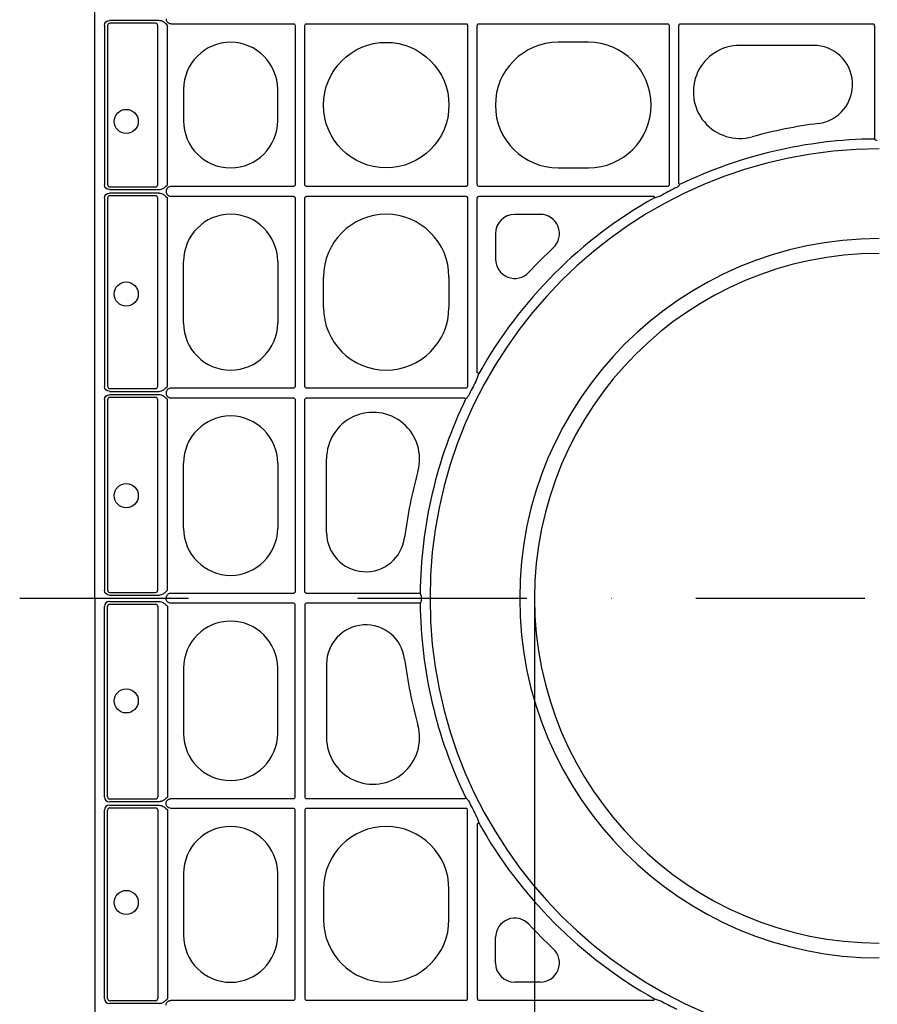
# Model space of a CAD drawing. Extents: x 1623 to 3576, y 1059 to 2252.
# Drawn here: x 2203 to 2558, y 1443 to 1851 of the extents above; entities that cross this region are included whole.
import ezdxf

# ---------------------------------------------------------------- set-up
doc = ezdxf.new("R2010")
doc.units = 0
doc.header["$LTSCALE"] = 7
doc.header["$MEASUREMENT"] = 0
doc.linetypes.add('STRICHPUNKT', pattern=[1, 0.5, -0.25, 0, -0.25])
doc.layers.get('DEFPOINTS').update_dxf_attribs({"linetype": 'CONTINUOUS'})
doc.layers.add('AM_5', color=3, linetype='CONTINUOUS', lineweight=15)
for name, color, linetype in [('DUENN-18', 94, 'CONTINUOUS'), ('MITTE', 1, 'STRICHPUNKT'), ('SICHTBAR', 7, 'CONTINUOUS')]:
    doc.layers.add(name, color=color, linetype=linetype)
doc.styles.add('BEMSTIL', font='isocp3.shx', dxfattribs={"width": 0.8})
doc.dimstyles.new('BEMASS$0', dxfattribs={"dimscale": 2, "dimtxt": 3.5, "dimasz": 3.5, "dimexe": 2, "dimexo": 0, "dimgap": 1, "dimtad": 1, "dimdec": 0, "dimtxsty": 'BEMSTIL', "dimcen": 3, "dimclrd": 3, "dimclre": 3, "dimclrt": 4, "dimadec": 0, "dimazin": 0, "dimtfac": 0.875, "dimtdec": 0, "dimtmove": 0, "dimatfit": 0, "dimfxl": 1, "dimtolj": 1, "dimlwd": 25, "dimlwe": 25, "dimarcsym": 0})

# ---------------------------------------------------------------- blocks, each defined once
blk = doc.blocks.new('*D29')
at = {"layer": 'AM_5', "color": 3, "lineweight": 25, "transparency": 16777216}
for p, q in [((2415.9, 1611.39), (2415.9, 1218.1)), ((2701.52, 1611.39), (2701.52, 1218.1)), ((2433.4, 1228.1), (2684.02, 1228.1))]:
    blk.add_line(p, q, dxfattribs=at)
at = {"layer": 'AM_5', "color": 3, "transparency": 16777216}
for points in [[(2433.4, 1231.02), (2433.4, 1225.19), (2415.9, 1228.1)], [(2684.02, 1231.02), (2684.02, 1225.19), (2701.52, 1228.1)]]:
    blk.add_solid(points, dxfattribs=at)
at = {"layer": 'DEFPOINTS', "color": 0, "transparency": 16777216}
for p in [(2415.9, 1611.39), (2701.52, 1611.39), (2701.52, 1228.1)]:
    blk.add_point(p, dxfattribs=at)
at = {"layer": 'AM_5', "color": 4, "transparency": 16777216, "insert": (2558.71, 1241.85), "char_height": 17.5, "attachment_point": 5, "style": 'BEMSTIL'}
blk.add_mtext('\\A1;%%C285', dxfattribs=at)

msp = doc.modelspace()

# ---------------------------------------------------------------- linework, layer by layer
at = {"layer": 'DUENN-18'}
for p, q in [((2237.73, 1848.68), (2237.73, 1782.63)), ((2238.95, 1848.56), (2238.95, 1782.74)), ((2260.32, 1850.68), (2239.73, 1850.68)), ((2258.79, 1849.56), (2239.95, 1849.56)), ((2259.79, 1782.74), (2259.79, 1848.56)), ((2263.77, 1782.61), (2263.77, 1848.69)), ((2265.3, 1849.38), (2315.77, 1849.38)), ((2316.71, 1848.44), (2316.71, 1782.86)), ((2320.71, 1782.86), (2320.71, 1848.44)), ((2321.65, 1849.38), (2387.24, 1849.38)), ((2388.18, 1848.44), (2388.18, 1782.86)), ((2392.18, 1782.86), (2392.18, 1848.44)), ((2393.12, 1849.38), (2470.77, 1849.38)), ((2471.71, 1848.44), (2471.71, 1782.86)), ((2475.71, 1783.34), (2475.71, 1848.44)), ((2476.65, 1849.38), (2555.77, 1849.38)), ((2556.71, 1848.44), (2556.71, 1802.31)), ((2239.73, 1780.63), (2260.32, 1780.63)), ((2260.32, 1779.21), (2239.73, 1779.21)), ((2239.95, 1781.74), (2258.79, 1781.74)), ((2258.79, 1778.09), (2239.95, 1778.09)), ((2315.77, 1781.92), (2265.3, 1781.92)), ((2387.24, 1781.92), (2321.65, 1781.92)), ((2470.77, 1781.92), (2393.12, 1781.92)), ((2237.73, 1777.21), (2237.73, 1699.1)), ((2238.95, 1777.09), (2238.95, 1699.21)), ((2259.79, 1699.21), (2259.79, 1777.09)), ((2263.77, 1699.08), (2263.77, 1777.22)), ((2265.3, 1777.91), (2315.77, 1777.91)), ((2316.71, 1776.97), (2316.71, 1699.33)), ((2320.71, 1699.33), (2320.71, 1776.97)), ((2321.65, 1777.91), (2387.24, 1777.91)), ((2388.18, 1776.97), (2388.18, 1699.33)), ((2392.18, 1704.8), (2392.18, 1776.97)), ((2393.12, 1777.91), (2465.3, 1777.91)), ((2239.73, 1697.1), (2260.32, 1697.1)), ((2239.95, 1698.21), (2258.79, 1698.21)), ((2315.77, 1698.39), (2265.3, 1698.39)), ((2387.24, 1698.39), (2321.65, 1698.39)), ((2237.73, 1693.68), (2237.73, 1614.72)), ((2238.95, 1693.56), (2238.95, 1614.83)), ((2260.32, 1695.68), (2239.73, 1695.68)), ((2258.79, 1694.56), (2239.95, 1694.56)), ((2259.79, 1614.83), (2259.79, 1693.56)), ((2263.77, 1614.7), (2263.77, 1693.69)), ((2265.3, 1694.38), (2315.77, 1694.38)), ((2316.71, 1693.44), (2316.71, 1614.33)), ((2320.71, 1614.33), (2320.71, 1693.44)), ((2321.65, 1694.38), (2386.76, 1694.38)), ((2239.73, 1612.72), (2260.32, 1612.72)), ((2239.95, 1613.83), (2258.79, 1613.83)), ((2315.77, 1613.39), (2265.08, 1613.39)), ((2367.78, 1613.39), (2321.65, 1613.39)), ((2237.73, 1529.1), (2237.73, 1608.05)), ((2238.95, 1529.21), (2238.95, 1607.94)), ((2239.73, 1610.05), (2260.32, 1610.05)), ((2239.95, 1608.94), (2258.79, 1608.94)), ((2259.79, 1607.94), (2259.79, 1529.21)), ((2263.77, 1608.07), (2263.77, 1529.08)), ((2315.77, 1609.38), (2265.08, 1609.38)), ((2316.71, 1529.33), (2316.71, 1608.44)), ((2320.71, 1608.44), (2320.71, 1529.33)), ((2367.78, 1609.38), (2321.65, 1609.38)), ((2260.32, 1527.1), (2239.73, 1527.1)), ((2239.73, 1525.68), (2260.32, 1525.68)), ((2258.79, 1528.21), (2239.95, 1528.21)), ((2265.3, 1528.39), (2315.77, 1528.39)), ((2321.65, 1528.39), (2386.76, 1528.39)), ((2237.73, 1445.57), (2237.73, 1523.68)), ((2238.95, 1445.68), (2238.95, 1523.56)), ((2239.95, 1524.56), (2258.79, 1524.56)), ((2259.79, 1523.56), (2259.79, 1445.68)), ((2263.77, 1523.69), (2263.77, 1445.55)), ((2315.77, 1524.38), (2265.3, 1524.38)), ((2316.71, 1445.8), (2316.71, 1523.44)), ((2320.71, 1523.44), (2320.71, 1445.8)), ((2387.24, 1524.38), (2321.65, 1524.38)), ((2388.18, 1445.8), (2388.18, 1523.44)), ((2392.18, 1517.98), (2392.18, 1445.8)), ((2258.79, 1444.68), (2239.95, 1444.68)), ((2265.3, 1444.86), (2315.77, 1444.86)), ((2321.65, 1444.86), (2387.24, 1444.86)), ((2393.12, 1444.86), (2465.3, 1444.86)), ((2260.32, 1443.57), (2239.73, 1443.57))]:
    msp.add_line(p, q, dxfattribs=at)
at = {"layer": 'DUENN-18', "flags": 128}
for points in [[(2556.71, 1802.31), (2556.71, 1802.22), (2556.71, 1802.12), (2556.71, 1802.03), (2556.71, 1801.93), (2556.71, 1801.85), (2556.71, 1801.76), (2556.71, 1801.68), (2556.71, 1801.61)], [(2476.02, 1782.71), (2475.99, 1782.77), (2475.95, 1782.84), (2475.92, 1782.92), (2475.88, 1783), (2475.84, 1783.08), (2475.8, 1783.17), (2475.75, 1783.25), (2475.71, 1783.34)], [(2465.3, 1777.91), (2465.35, 1777.83), (2465.4, 1777.75), (2465.44, 1777.66), (2465.49, 1777.58), (2465.53, 1777.51), (2465.57, 1777.43), (2465.61, 1777.37), (2465.64, 1777.3)], [(2392.79, 1704.45), (2392.73, 1704.49), (2392.66, 1704.53), (2392.59, 1704.57), (2392.51, 1704.61), (2392.43, 1704.66), (2392.35, 1704.7), (2392.27, 1704.75), (2392.18, 1704.8)], [(2386.76, 1694.38), (2386.84, 1694.34), (2386.93, 1694.3), (2387.01, 1694.26), (2387.1, 1694.22), (2387.18, 1694.18), (2387.25, 1694.14), (2387.32, 1694.11), (2387.39, 1694.08)], [(2368.49, 1613.38), (2368.41, 1613.38), (2368.33, 1613.38), (2368.25, 1613.39), (2368.16, 1613.39), (2368.07, 1613.39), (2367.98, 1613.39), (2367.88, 1613.39), (2367.78, 1613.39)], [(2368.49, 1609.39), (2368.41, 1609.39), (2368.33, 1609.39), (2368.25, 1609.39), (2368.16, 1609.39), (2368.07, 1609.39), (2367.98, 1609.39), (2367.88, 1609.39), (2367.78, 1609.38)], [(2386.76, 1528.39), (2386.84, 1528.43), (2386.93, 1528.47), (2387.01, 1528.52), (2387.1, 1528.55), (2387.18, 1528.59), (2387.25, 1528.63), (2387.32, 1528.66), (2387.39, 1528.69)], [(2392.79, 1518.32), (2392.73, 1518.29), (2392.66, 1518.25), (2392.59, 1518.21), (2392.51, 1518.16), (2392.43, 1518.12), (2392.35, 1518.07), (2392.27, 1518.03), (2392.18, 1517.98)], [(2465.3, 1444.86), (2465.35, 1444.94), (2465.4, 1445.03), (2465.44, 1445.11), (2465.49, 1445.19), (2465.53, 1445.27), (2465.57, 1445.34), (2465.61, 1445.41), (2465.64, 1445.47)]]:
    msp.add_lwpolyline(points, dxfattribs=at)
at = {"layer": 'DUENN-18'}
for centre, radius, start, end in [((2239.95, 1848.56), 1, 90.0125, 179.9944), ((2258.79, 1848.56), 0.999, 359.9436, 89.8409), ((2558.71, 1611.39), 190.23, 90.6011, 115.7653), ((2239.95, 1782.74), 1, 180.0056, 269.9875), ((2258.79, 1782.74), 0.999, 270.16, 0.0556), ((2239.95, 1777.09), 1, 90.013, 179.9939), ((2258.79, 1777.09), 0.999, 359.9448, 89.8396), ((2558.71, 1611.39), 189.73, 116.2493, 118.2459), ((2558.71, 1611.39), 190.23, 119.2891, 150.7109), ((2558.71, 1611.39), 148.97, 90, 180), ((2558.71, 1611.39), 189.73, 151.7541, 153.7507), ((2239.95, 1699.21), 1, 180.0059, 269.9873), ((2258.79, 1699.21), 0.999, 270.1597, 0.0558), ((2239.95, 1693.56), 1, 90.0127, 179.9945), ((2258.79, 1693.56), 0.999, 359.9442, 89.8398), ((2558.71, 1611.39), 190.23, 154.2347, 179.3989), ((2239.95, 1614.83), 1, 180.0058, 269.9871), ((2258.79, 1614.83), 0.999, 270.16, 0.0558), ((2558.71, 1611.39), 189.73, 179.7658, 180), ((2558.71, 1611.39), 189.73, 180, 180.2342), ((2558.71, 1611.39), 148.97, 180, 270), ((2239.95, 1607.94), 1, 90.0129, 179.9942), ((2258.79, 1607.94), 0.999, 359.9442, 89.84), ((2558.71, 1611.39), 190.23, 180.6011, 205.7653), ((2239.95, 1529.21), 1, 180.0055, 269.9873), ((2258.79, 1529.21), 0.999, 270.1602, 0.0558), ((2558.71, 1611.39), 189.73, 206.2493, 208.2459), ((2239.95, 1523.56), 1, 90.0127, 179.9941), ((2258.79, 1523.56), 0.999, 359.9442, 89.8403), ((2558.71, 1611.39), 190.23, 209.2891, 240.7109), ((2239.95, 1445.68), 1, 180.0061, 269.987), ((2258.79, 1445.68), 0.999, 270.1604, 0.0552), ((2558.71, 1611.39), 189.73, 241.7541, 243.7507)]:
    msp.add_arc(centre, radius, start, end, dxfattribs=at)
at = {"layer": 'DUENN-18', "extrusion": (0, 0, -1)}
for centre, major_axis, start_param, end_param in [((2239.73, 1848.68), (-1.79, 0.89), 5.819644, 7.390288), ((2239.73, 1782.63), (1.79, 0.89), 2.03449, 3.605134), ((2239.73, 1777.21), (-1.79, 0.89), 5.819644, 7.390288), ((2239.73, 1699.1), (1.79, 0.89), 2.03449, 3.605134), ((2239.73, 1693.68), (-1.79, 0.89), 5.819644, 7.390288), ((2239.73, 1614.72), (-1.79, -0.89), 5.176082, 6.746726)]:
    msp.add_ellipse(centre, major_axis=major_axis, ratio=0.99981, start_param=start_param, end_param=end_param, dxfattribs=at)
at = {"layer": 'DUENN-18'}
for centre, major_axis, start_param, end_param in [((2239.73, 1608.05), (-1.79, 0.89), 5.176082, 6.746726), ((2239.73, 1529.1), (-1.79, -0.89), 5.819644, 7.390288), ((2239.73, 1523.68), (1.79, -0.89), 2.03449, 3.605134), ((2239.73, 1445.57), (-1.79, -0.89), 5.819644, 7.390288)]:
    msp.add_ellipse(centre, major_axis=major_axis, ratio=0.99981, start_param=start_param, end_param=end_param, dxfattribs=at)
for points, knots in [([(2263.77, 1848.69), (2263.77, 1848.69), (2263.37, 1849.09), (2262.65, 1849.8), (2261.46, 1850.54), (2260.66, 1850.64), (2260.32, 1850.68)], [0, 0, 0, 0, 0.002189, 0.409886, 0.751192, 1, 1, 1, 1]), ([(2263.21, 1851.39), (2263.21, 1851.25), (2263.23, 1851.12), (2263.29, 1850.86), (2263.33, 1850.73), (2263.49, 1850.36), (2263.64, 1850.14), (2263.93, 1849.86), (2264.04, 1849.78), (2264.27, 1849.64), (2264.39, 1849.58), (2264.63, 1849.48), (2264.77, 1849.44), (2265.03, 1849.4), (2265.16, 1849.38), (2265.3, 1849.38)], [0, 0, 0, 0, 0.125, 0.125, 0.25, 0.25, 0.5, 0.5, 0.625, 0.625, 0.75, 0.75, 0.875, 0.875, 1, 1, 1, 1]), ([(2315.77, 1849.38), (2315.89, 1849.38), (2316.02, 1849.37), (2316.26, 1849.29), (2316.37, 1849.23), (2316.55, 1849.05), (2316.61, 1848.94), (2316.69, 1848.7), (2316.71, 1848.57), (2316.71, 1848.44)], [0, 0, 0, 0, 0.25, 0.25, 0.5, 0.5, 0.75, 0.75, 1, 1, 1, 1]), ([(2320.71, 1848.44), (2320.71, 1848.57), (2320.73, 1848.7), (2320.81, 1848.94), (2320.87, 1849.05), (2321.05, 1849.23), (2321.16, 1849.29), (2321.4, 1849.37), (2321.53, 1849.38), (2321.65, 1849.38)], [0, 0, 0, 0, 0.25, 0.25, 0.5, 0.5, 0.75, 0.75, 1, 1, 1, 1]), ([(2387.24, 1849.38), (2387.36, 1849.38), (2387.49, 1849.37), (2387.73, 1849.29), (2387.84, 1849.23), (2388.02, 1849.05), (2388.08, 1848.94), (2388.16, 1848.7), (2388.18, 1848.57), (2388.18, 1848.44)], [0, 0, 0, 0, 0.25, 0.25, 0.5, 0.5, 0.75, 0.75, 1, 1, 1, 1]), ([(2392.18, 1848.44), (2392.18, 1848.57), (2392.2, 1848.7), (2392.28, 1848.94), (2392.34, 1849.05), (2392.52, 1849.23), (2392.63, 1849.29), (2392.87, 1849.37), (2393, 1849.38), (2393.12, 1849.38)], [0, 0, 0, 0, 0.25, 0.25, 0.5, 0.5, 0.75, 0.75, 1, 1, 1, 1]), ([(2470.77, 1849.38), (2470.89, 1849.38), (2471.02, 1849.37), (2471.26, 1849.29), (2471.37, 1849.23), (2471.55, 1849.05), (2471.61, 1848.94), (2471.69, 1848.7), (2471.71, 1848.57), (2471.71, 1848.44)], [0, 0, 0, 0, 0.25, 0.25, 0.5, 0.5, 0.75, 0.75, 1, 1, 1, 1]), ([(2475.71, 1848.44), (2475.71, 1848.57), (2475.73, 1848.7), (2475.81, 1848.94), (2475.87, 1849.05), (2476.05, 1849.23), (2476.16, 1849.29), (2476.4, 1849.37), (2476.53, 1849.38), (2476.65, 1849.38)], [0, 0, 0, 0, 0.25, 0.25, 0.5, 0.5, 0.75, 0.75, 1, 1, 1, 1]), ([(2555.77, 1849.38), (2555.89, 1849.38), (2556.02, 1849.37), (2556.26, 1849.29), (2556.37, 1849.23), (2556.55, 1849.05), (2556.61, 1848.94), (2556.69, 1848.7), (2556.71, 1848.57), (2556.71, 1848.44)], [0, 0, 0, 0, 0.25, 0.25, 0.5, 0.5, 0.75, 0.75, 1, 1, 1, 1]), ([(2556.71, 1801.61), (2556.79, 1801.54), (2556.86, 1801.47), (2557.04, 1801.35), (2557.14, 1801.3), (2557.34, 1801.21), (2557.46, 1801.17), (2557.69, 1801.12), (2557.81, 1801.11), (2557.93, 1801.11)], [0, 0, 0, 0, 0.25, 0.25, 0.5, 0.5, 0.75, 0.75, 1, 1, 1, 1]), ([(2260.32, 1780.63), (2260.66, 1780.67), (2261.46, 1780.76), (2262.65, 1781.5), (2263.37, 1782.22), (2263.77, 1782.61), (2263.77, 1782.61)], [0, 0, 0, 0, 0.248808, 0.590114, 0.997811, 1, 1, 1, 1]), ([(2316.71, 1782.86), (2316.71, 1782.73), (2316.69, 1782.61), (2316.61, 1782.37), (2316.55, 1782.26), (2316.37, 1782.08), (2316.26, 1782.01), (2316.02, 1781.94), (2315.89, 1781.92), (2315.77, 1781.92)], [0, 0, 0, 0, 0.25, 0.25, 0.5, 0.5, 0.75, 0.75, 1, 1, 1, 1]), ([(2321.65, 1781.92), (2321.53, 1781.92), (2321.4, 1781.94), (2321.16, 1782.01), (2321.05, 1782.08), (2320.87, 1782.26), (2320.81, 1782.37), (2320.73, 1782.61), (2320.71, 1782.73), (2320.71, 1782.86)], [0, 0, 0, 0, 0.25, 0.25, 0.5, 0.5, 0.75, 0.75, 1, 1, 1, 1]), ([(2388.18, 1782.86), (2388.18, 1782.73), (2388.16, 1782.61), (2388.08, 1782.37), (2388.02, 1782.26), (2387.84, 1782.08), (2387.73, 1782.01), (2387.49, 1781.94), (2387.36, 1781.92), (2387.24, 1781.92)], [0, 0, 0, 0, 0.25, 0.25, 0.5, 0.5, 0.75, 0.75, 1, 1, 1, 1]), ([(2393.12, 1781.92), (2393, 1781.92), (2392.87, 1781.94), (2392.63, 1782.01), (2392.52, 1782.08), (2392.34, 1782.26), (2392.28, 1782.37), (2392.2, 1782.61), (2392.18, 1782.73), (2392.18, 1782.86)], [0, 0, 0, 0, 0.25, 0.25, 0.5, 0.5, 0.75, 0.75, 1, 1, 1, 1]), ([(2471.71, 1782.86), (2471.71, 1782.73), (2471.69, 1782.61), (2471.61, 1782.37), (2471.55, 1782.26), (2471.37, 1782.08), (2471.26, 1782.01), (2471.02, 1781.94), (2470.89, 1781.92), (2470.77, 1781.92)], [0, 0, 0, 0, 0.25, 0.25, 0.5, 0.5, 0.75, 0.75, 1, 1, 1, 1]), ([(2474.8, 1781.55), (2474.93, 1781.62), (2475.06, 1781.69), (2475.29, 1781.87), (2475.4, 1781.97), (2475.71, 1782.27), (2475.88, 1782.48), (2476.02, 1782.71)], [0, 0, 0, 0, 0.25, 0.25, 0.5, 0.5, 1, 1, 1, 1]), ([(2260.32, 1779.21), (2260.66, 1779.17), (2261.46, 1779.07), (2262.65, 1778.33), (2263.37, 1777.62), (2263.77, 1777.22), (2263.77, 1777.22)], [0, 0, 0, 0, 0.248808, 0.590114, 0.997811, 1, 1, 1, 1]), ([(2265.3, 1781.92), (2265.03, 1781.92), (2264.76, 1781.87), (2264.39, 1781.73), (2264.27, 1781.67), (2264.04, 1781.53), (2263.94, 1781.44), (2263.74, 1781.26), (2263.65, 1781.16), (2263.5, 1780.93), (2263.44, 1780.82), (2263.33, 1780.58), (2263.29, 1780.45), (2263.23, 1780.18), (2263.21, 1780.05), (2263.21, 1779.92)], [0, 0, 0, 0, 0.25, 0.25, 0.375, 0.375, 0.5, 0.5, 0.625, 0.625, 0.75, 0.75, 0.875, 0.875, 1, 1, 1, 1]), ([(2263.21, 1779.92), (2263.21, 1779.78), (2263.23, 1779.65), (2263.29, 1779.39), (2263.33, 1779.26), (2263.49, 1778.89), (2263.64, 1778.67), (2263.93, 1778.39), (2264.04, 1778.31), (2264.27, 1778.17), (2264.39, 1778.11), (2264.63, 1778.01), (2264.77, 1777.97), (2265.03, 1777.93), (2265.16, 1777.91), (2265.3, 1777.91)], [0, 0, 0, 0, 0.125, 0.125, 0.25, 0.25, 0.5, 0.5, 0.625, 0.625, 0.75, 0.75, 0.875, 0.875, 1, 1, 1, 1]), ([(2465.64, 1777.3), (2466.2, 1777.45), (2466.76, 1777.62), (2467.58, 1777.92), (2467.85, 1778.02), (2468.39, 1778.25), (2468.66, 1778.38), (2468.92, 1778.52)], [0, 0, 0, 0, 0.5, 0.5, 0.75, 0.75, 1, 1, 1, 1]), ([(2315.77, 1777.91), (2315.89, 1777.91), (2316.02, 1777.9), (2316.26, 1777.82), (2316.37, 1777.76), (2316.55, 1777.58), (2316.61, 1777.47), (2316.69, 1777.23), (2316.71, 1777.1), (2316.71, 1776.97)], [0, 0, 0, 0, 0.25, 0.25, 0.5, 0.5, 0.75, 0.75, 1, 1, 1, 1]), ([(2320.71, 1776.97), (2320.71, 1777.1), (2320.73, 1777.23), (2320.81, 1777.47), (2320.87, 1777.58), (2321.05, 1777.76), (2321.16, 1777.82), (2321.4, 1777.9), (2321.53, 1777.91), (2321.65, 1777.91)], [0, 0, 0, 0, 0.25, 0.25, 0.5, 0.5, 0.75, 0.75, 1, 1, 1, 1]), ([(2387.24, 1777.91), (2387.36, 1777.91), (2387.49, 1777.9), (2387.73, 1777.82), (2387.84, 1777.76), (2388.02, 1777.58), (2388.08, 1777.47), (2388.16, 1777.23), (2388.18, 1777.1), (2388.18, 1776.97)], [0, 0, 0, 0, 0.25, 0.25, 0.5, 0.5, 0.75, 0.75, 1, 1, 1, 1]), ([(2392.18, 1776.97), (2392.18, 1777.1), (2392.2, 1777.23), (2392.28, 1777.47), (2392.34, 1777.58), (2392.52, 1777.76), (2392.63, 1777.82), (2392.87, 1777.9), (2393, 1777.91), (2393.12, 1777.91)], [0, 0, 0, 0, 0.25, 0.25, 0.5, 0.5, 0.75, 0.75, 1, 1, 1, 1]), ([(2391.58, 1701.18), (2391.72, 1701.44), (2391.84, 1701.71), (2392.07, 1702.25), (2392.18, 1702.52), (2392.48, 1703.34), (2392.65, 1703.9), (2392.79, 1704.45)], [0, 0, 0, 0, 0.25, 0.25, 0.5, 0.5, 1, 1, 1, 1]), ([(2260.32, 1697.1), (2260.66, 1697.14), (2261.46, 1697.23), (2262.65, 1697.97), (2263.37, 1698.69), (2263.77, 1699.08), (2263.77, 1699.08)], [0, 0, 0, 0, 0.248808, 0.590114, 0.99781, 1, 1, 1, 1]), ([(2265.3, 1698.39), (2265.03, 1698.39), (2264.76, 1698.34), (2264.39, 1698.2), (2264.27, 1698.14), (2264.04, 1698), (2263.94, 1697.91), (2263.74, 1697.73), (2263.65, 1697.63), (2263.5, 1697.4), (2263.44, 1697.29), (2263.33, 1697.05), (2263.29, 1696.92), (2263.23, 1696.65), (2263.21, 1696.52), (2263.21, 1696.39)], [0, 0, 0, 0, 0.25, 0.25, 0.375, 0.375, 0.5, 0.5, 0.625, 0.625, 0.75, 0.75, 0.875, 0.875, 1, 1, 1, 1]), ([(2316.71, 1699.33), (2316.71, 1699.2), (2316.69, 1699.08), (2316.61, 1698.84), (2316.55, 1698.73), (2316.37, 1698.55), (2316.26, 1698.48), (2316.02, 1698.41), (2315.89, 1698.39), (2315.77, 1698.39)], [0, 0, 0, 0, 0.25, 0.25, 0.5, 0.5, 0.75, 0.75, 1, 1, 1, 1]), ([(2321.65, 1698.39), (2321.53, 1698.39), (2321.4, 1698.41), (2321.16, 1698.48), (2321.05, 1698.55), (2320.87, 1698.73), (2320.81, 1698.84), (2320.73, 1699.08), (2320.71, 1699.2), (2320.71, 1699.33)], [0, 0, 0, 0, 0.25, 0.25, 0.5, 0.5, 0.75, 0.75, 1, 1, 1, 1]), ([(2388.18, 1699.33), (2388.18, 1699.2), (2388.16, 1699.08), (2388.08, 1698.84), (2388.02, 1698.73), (2387.84, 1698.55), (2387.73, 1698.48), (2387.49, 1698.41), (2387.36, 1698.39), (2387.24, 1698.39)], [0, 0, 0, 0, 0.25, 0.25, 0.5, 0.5, 0.75, 0.75, 1, 1, 1, 1]), ([(2263.77, 1693.69), (2263.77, 1693.69), (2263.37, 1694.09), (2262.65, 1694.8), (2261.46, 1695.54), (2260.66, 1695.64), (2260.32, 1695.68)], [0, 0, 0, 0, 0.00219, 0.409886, 0.751192, 1, 1, 1, 1]), ([(2263.21, 1696.39), (2263.21, 1696.25), (2263.23, 1696.12), (2263.29, 1695.86), (2263.33, 1695.73), (2263.49, 1695.36), (2263.64, 1695.14), (2263.93, 1694.86), (2264.04, 1694.78), (2264.27, 1694.64), (2264.39, 1694.58), (2264.63, 1694.48), (2264.77, 1694.44), (2265.03, 1694.4), (2265.16, 1694.38), (2265.3, 1694.38)], [0, 0, 0, 0, 0.125, 0.125, 0.25, 0.25, 0.5, 0.5, 0.625, 0.625, 0.75, 0.75, 0.875, 0.875, 1, 1, 1, 1]), ([(2315.77, 1694.38), (2315.89, 1694.38), (2316.02, 1694.37), (2316.26, 1694.29), (2316.37, 1694.23), (2316.55, 1694.05), (2316.61, 1693.94), (2316.69, 1693.7), (2316.71, 1693.57), (2316.71, 1693.44)], [0, 0, 0, 0, 0.25, 0.25, 0.5, 0.5, 0.75, 0.75, 1, 1, 1, 1]), ([(2320.71, 1693.44), (2320.71, 1693.57), (2320.73, 1693.7), (2320.81, 1693.94), (2320.87, 1694.05), (2321.05, 1694.23), (2321.16, 1694.29), (2321.4, 1694.37), (2321.53, 1694.38), (2321.65, 1694.38)], [0, 0, 0, 0, 0.25, 0.25, 0.5, 0.5, 0.75, 0.75, 1, 1, 1, 1]), ([(2387.39, 1694.08), (2387.61, 1694.22), (2387.83, 1694.39), (2388.13, 1694.69), (2388.23, 1694.8), (2388.4, 1695.04), (2388.48, 1695.16), (2388.55, 1695.3)], [0, 0, 0, 0, 0.5, 0.5, 0.75, 0.75, 1, 1, 1, 1]), ([(2260.32, 1612.72), (2260.66, 1612.76), (2261.46, 1612.85), (2262.65, 1613.59), (2263.37, 1614.31), (2263.77, 1614.7), (2263.77, 1614.7)], [0, 0, 0, 0, 0.248808, 0.590114, 0.99781, 1, 1, 1, 1]), ([(2265.08, 1613.39), (2265, 1613.39), (2264.71, 1613.38), (2264.23, 1613.23), (2263.78, 1612.92), (2263.43, 1612.48), (2263.24, 1612.01), (2263.21, 1611.65), (2263.21, 1611.52)], [0, 0, 0, 0, 0.083381, 0.291542, 0.499926, 0.630909, 0.863641, 1, 1, 1, 1]), ([(2265.08, 1609.38), (2265, 1609.39), (2264.71, 1609.4), (2264.23, 1609.54), (2263.78, 1609.85), (2263.43, 1610.29), (2263.24, 1610.76), (2263.21, 1611.12), (2263.21, 1611.26)], [0, 0, 0, 0, 0.083381, 0.291542, 0.499926, 0.630909, 0.863641, 1, 1, 1, 1]), ([(2316.71, 1614.33), (2316.71, 1614.2), (2316.69, 1614.08), (2316.61, 1613.84), (2316.55, 1613.73), (2316.37, 1613.55), (2316.26, 1613.48), (2316.02, 1613.41), (2315.89, 1613.39), (2315.77, 1613.39)], [0, 0, 0, 0, 0.25, 0.25, 0.5, 0.5, 0.75, 0.75, 1, 1, 1, 1]), ([(2321.65, 1613.39), (2321.53, 1613.39), (2321.4, 1613.41), (2321.16, 1613.48), (2321.05, 1613.55), (2320.87, 1613.73), (2320.81, 1613.84), (2320.73, 1614.08), (2320.71, 1614.2), (2320.71, 1614.33)], [0, 0, 0, 0, 0.25, 0.25, 0.5, 0.5, 0.75, 0.75, 1, 1, 1, 1]), ([(2368.99, 1612.16), (2368.99, 1612.41), (2368.93, 1612.65), (2368.8, 1612.96), (2368.74, 1613.06), (2368.62, 1613.23), (2368.56, 1613.31), (2368.49, 1613.38)], [0, 0, 0, 0, 0.5, 0.5, 0.75, 0.75, 1, 1, 1, 1]), ([(2260.32, 1610.05), (2260.66, 1610.01), (2261.46, 1609.92), (2262.65, 1609.18), (2263.37, 1608.47), (2263.77, 1608.07), (2263.77, 1608.07)], [0, 0, 0, 0, 0.248808, 0.590114, 0.99781, 1, 1, 1, 1]), ([(2316.71, 1608.44), (2316.71, 1608.57), (2316.69, 1608.7), (2316.61, 1608.94), (2316.55, 1609.05), (2316.37, 1609.23), (2316.26, 1609.29), (2316.02, 1609.37), (2315.89, 1609.38), (2315.77, 1609.38)], [0, 0, 0, 0, 0.25, 0.25, 0.5, 0.5, 0.75, 0.75, 1, 1, 1, 1]), ([(2321.65, 1609.38), (2321.53, 1609.38), (2321.4, 1609.37), (2321.16, 1609.29), (2321.05, 1609.23), (2320.87, 1609.05), (2320.81, 1608.94), (2320.73, 1608.7), (2320.71, 1608.57), (2320.71, 1608.44)], [0, 0, 0, 0, 0.25, 0.25, 0.5, 0.5, 0.75, 0.75, 1, 1, 1, 1]), ([(2368.99, 1610.61), (2368.99, 1610.36), (2368.93, 1610.12), (2368.8, 1609.81), (2368.74, 1609.72), (2368.62, 1609.54), (2368.56, 1609.46), (2368.49, 1609.39)], [0, 0, 0, 0, 0.5, 0.5, 0.75, 0.75, 1, 1, 1, 1]), ([(2315.77, 1528.39), (2315.89, 1528.39), (2316.02, 1528.41), (2316.26, 1528.48), (2316.37, 1528.55), (2316.55, 1528.73), (2316.61, 1528.84), (2316.69, 1529.08), (2316.71, 1529.2), (2316.71, 1529.33)], [0, 0, 0, 0, 0.25, 0.25, 0.5, 0.5, 0.75, 0.75, 1, 1, 1, 1]), ([(2320.71, 1529.33), (2320.71, 1529.2), (2320.73, 1529.08), (2320.81, 1528.84), (2320.87, 1528.73), (2321.05, 1528.55), (2321.16, 1528.48), (2321.4, 1528.41), (2321.53, 1528.39), (2321.65, 1528.39)], [0, 0, 0, 0, 0.25, 0.25, 0.5, 0.5, 0.75, 0.75, 1, 1, 1, 1]), ([(2263.77, 1529.08), (2263.77, 1529.08), (2263.37, 1528.68), (2262.65, 1527.97), (2261.46, 1527.23), (2260.66, 1527.14), (2260.32, 1527.1)], [0, 0, 0, 0, 0.00219, 0.409886, 0.751192, 1, 1, 1, 1]), ([(2260.32, 1525.68), (2260.66, 1525.64), (2261.46, 1525.54), (2262.65, 1524.8), (2263.37, 1524.09), (2263.77, 1523.69), (2263.77, 1523.69)], [0, 0, 0, 0, 0.248808, 0.590114, 0.99781, 1, 1, 1, 1]), ([(2263.21, 1526.39), (2263.21, 1526.52), (2263.23, 1526.66), (2263.29, 1526.92), (2263.33, 1527.04), (2263.49, 1527.41), (2263.64, 1527.63), (2263.93, 1527.91), (2264.04, 1528), (2264.27, 1528.14), (2264.39, 1528.2), (2264.63, 1528.29), (2264.77, 1528.33), (2265.03, 1528.38), (2265.16, 1528.39), (2265.3, 1528.39)], [0, 0, 0, 0, 0.125, 0.125, 0.25, 0.25, 0.5, 0.5, 0.625, 0.625, 0.75, 0.75, 0.875, 0.875, 1, 1, 1, 1]), ([(2265.3, 1524.38), (2265.03, 1524.38), (2264.76, 1524.43), (2264.39, 1524.58), (2264.27, 1524.64), (2264.04, 1524.78), (2263.94, 1524.86), (2263.74, 1525.05), (2263.65, 1525.15), (2263.5, 1525.37), (2263.44, 1525.49), (2263.33, 1525.73), (2263.29, 1525.86), (2263.23, 1526.12), (2263.21, 1526.25), (2263.21, 1526.39)], [0, 0, 0, 0, 0.25, 0.25, 0.375, 0.375, 0.5, 0.5, 0.625, 0.625, 0.75, 0.75, 0.875, 0.875, 1, 1, 1, 1]), ([(2387.39, 1528.69), (2387.61, 1528.55), (2387.83, 1528.39), (2388.13, 1528.08), (2388.23, 1527.97), (2388.4, 1527.74), (2388.48, 1527.61), (2388.55, 1527.48)], [0, 0, 0, 0, 0.5, 0.5, 0.75, 0.75, 1, 1, 1, 1]), ([(2316.71, 1523.44), (2316.71, 1523.57), (2316.69, 1523.7), (2316.61, 1523.94), (2316.55, 1524.05), (2316.37, 1524.23), (2316.26, 1524.29), (2316.02, 1524.37), (2315.89, 1524.38), (2315.77, 1524.38)], [0, 0, 0, 0, 0.25, 0.25, 0.5, 0.5, 0.75, 0.75, 1, 1, 1, 1]), ([(2321.65, 1524.38), (2321.53, 1524.38), (2321.4, 1524.37), (2321.16, 1524.29), (2321.05, 1524.23), (2320.87, 1524.05), (2320.81, 1523.94), (2320.73, 1523.7), (2320.71, 1523.57), (2320.71, 1523.44)], [0, 0, 0, 0, 0.25, 0.25, 0.5, 0.5, 0.75, 0.75, 1, 1, 1, 1]), ([(2388.18, 1523.44), (2388.18, 1523.57), (2388.16, 1523.7), (2388.08, 1523.94), (2388.02, 1524.05), (2387.84, 1524.23), (2387.73, 1524.29), (2387.49, 1524.37), (2387.36, 1524.38), (2387.24, 1524.38)], [0, 0, 0, 0, 0.25, 0.25, 0.5, 0.5, 0.75, 0.75, 1, 1, 1, 1]), ([(2391.58, 1521.6), (2391.72, 1521.34), (2391.84, 1521.07), (2392.07, 1520.53), (2392.18, 1520.26), (2392.48, 1519.43), (2392.65, 1518.88), (2392.79, 1518.32)], [0, 0, 0, 0, 0.25, 0.25, 0.5, 0.5, 1, 1, 1, 1]), ([(2260.32, 1443.57), (2260.66, 1443.61), (2261.46, 1443.7), (2262.65, 1444.44), (2263.37, 1445.16), (2263.77, 1445.55), (2263.77, 1445.55)], [0, 0, 0, 0, 0.248808, 0.590114, 0.997811, 1, 1, 1, 1]), ([(2263.21, 1442.86), (2263.21, 1442.99), (2263.23, 1443.13), (2263.29, 1443.39), (2263.33, 1443.51), (2263.49, 1443.88), (2263.64, 1444.1), (2263.93, 1444.38), (2264.04, 1444.47), (2264.27, 1444.61), (2264.39, 1444.67), (2264.63, 1444.76), (2264.77, 1444.8), (2265.03, 1444.85), (2265.16, 1444.86), (2265.3, 1444.86)], [0, 0, 0, 0, 0.125, 0.125, 0.25, 0.25, 0.5, 0.5, 0.625, 0.625, 0.75, 0.75, 0.875, 0.875, 1, 1, 1, 1]), ([(2315.77, 1444.86), (2315.89, 1444.86), (2316.02, 1444.88), (2316.26, 1444.95), (2316.37, 1445.02), (2316.55, 1445.2), (2316.61, 1445.31), (2316.69, 1445.55), (2316.71, 1445.67), (2316.71, 1445.8)], [0, 0, 0, 0, 0.25, 0.25, 0.5, 0.5, 0.75, 0.75, 1, 1, 1, 1]), ([(2320.71, 1445.8), (2320.71, 1445.67), (2320.73, 1445.55), (2320.81, 1445.31), (2320.87, 1445.2), (2321.05, 1445.02), (2321.16, 1444.95), (2321.4, 1444.88), (2321.53, 1444.86), (2321.65, 1444.86)], [0, 0, 0, 0, 0.25, 0.25, 0.5, 0.5, 0.75, 0.75, 1, 1, 1, 1]), ([(2387.24, 1444.86), (2387.36, 1444.86), (2387.49, 1444.88), (2387.73, 1444.95), (2387.84, 1445.02), (2388.02, 1445.2), (2388.08, 1445.31), (2388.16, 1445.55), (2388.18, 1445.67), (2388.18, 1445.8)], [0, 0, 0, 0, 0.25, 0.25, 0.5, 0.5, 0.75, 0.75, 1, 1, 1, 1]), ([(2392.18, 1445.8), (2392.18, 1445.67), (2392.2, 1445.55), (2392.28, 1445.31), (2392.34, 1445.2), (2392.52, 1445.02), (2392.63, 1444.95), (2392.87, 1444.88), (2393, 1444.86), (2393.12, 1444.86)], [0, 0, 0, 0, 0.25, 0.25, 0.5, 0.5, 0.75, 0.75, 1, 1, 1, 1]), ([(2465.64, 1445.47), (2466.2, 1445.33), (2466.76, 1445.16), (2467.58, 1444.86), (2467.85, 1444.75), (2468.39, 1444.52), (2468.66, 1444.39), (2468.92, 1444.25)], [0, 0, 0, 0, 0.5, 0.5, 0.75, 0.75, 1, 1, 1, 1])]:
    msp.add_open_spline(points, degree=3, knots=knots, dxfattribs=at)
at = {"layer": 'MITTE', "ltscale": 20}
msp.add_line((2202.56, 1611.39), (2914.86, 1611.39), dxfattribs=at)
at = {"layer": 'SICHTBAR'}
for p, q in [((2233.71, 1611.39), (2233.71, 1893.53)), ((2438.21, 1841.66), (2425.67, 1841.66)), ((2531.44, 1840.4), (2500.98, 1840.4)), ((2270.46, 1822.16), (2270.46, 1809.16)), ((2309.46, 1809.16), (2309.46, 1822.16)), ((2425.67, 1789.66), (2438.21, 1789.66)), ((2418.22, 1770.39), (2407.71, 1770.39)), ((2399.71, 1762.39), (2399.71, 1751.88)), ((2270.46, 1725.39), (2270.46, 1750.93)), ((2309.46, 1750.93), (2309.46, 1725.39)), ((2328.44, 1731.89), (2328.44, 1744.43)), ((2380.44, 1744.43), (2380.44, 1731.89)), ((2329.7, 1638.65), (2329.7, 1669.12)), ((2270.46, 1640.39), (2270.46, 1667.39)), ((2309.46, 1667.39), (2309.46, 1640.39)), ((2233.71, 1611.39), (2233.71, 1329.24)), ((2270.46, 1582.39), (2270.46, 1555.39)), ((2309.46, 1555.39), (2309.46, 1582.39)), ((2329.7, 1584.12), (2329.7, 1553.65)), ((2270.46, 1497.39), (2270.46, 1471.85)), ((2309.46, 1471.85), (2309.46, 1497.39)), ((2328.44, 1490.89), (2328.44, 1478.35)), ((2380.44, 1478.35), (2380.44, 1490.89)), ((2399.71, 1460.39), (2399.71, 1470.89)), ((2418.22, 1452.39), (2407.71, 1452.39))]:
    msp.add_line(p, q, dxfattribs=at)
for centre, radius in [((2354.44, 1815.65), 26), ((2246.71, 1808.89), 5), ((2246.71, 1737.39), 5), ((2246.71, 1653.89), 5), ((2246.71, 1568.89), 5), ((2246.71, 1485.39), 5)]:
    msp.add_circle(centre, radius, dxfattribs=at)
for centre, radius, start, end in [((2289.96, 1822.16), 19.5, 0, 180), ((2425.67, 1815.66), 26, 90, 270), ((2438.21, 1815.66), 26, 270, 90), ((2500.98, 1821.12), 19.28, 90, 285.3912), ((2531.44, 1824.15), 16.25, 277.3027, 90), ((2289.96, 1809.16), 19.5, 180, 0), ((2558.71, 1611.39), 198.25, 97.3027, 105.3912), ((2558.71, 1611.39), 186.13, 90, 180), ((2289.96, 1750.93), 19.5, 0, 180), ((2354.44, 1744.43), 26, 0, 180), ((2407.71, 1762.39), 8, 90, 180), ((2418.22, 1762.39), 8, 312.9355, 90), ((2558.71, 1611.39), 198.25, 132.9355, 137.0645), ((2558.71, 1611.39), 142.81, 90, 180), ((2407.71, 1751.88), 8, 180, 317.0645), ((2354.44, 1731.89), 26, 180, 0), ((2289.96, 1725.39), 19.5, 180, 0), ((2348.98, 1669.12), 19.28, 344.6088, 180), ((2289.96, 1667.39), 19.5, 0, 180), ((2558.71, 1611.39), 198.25, 164.6088, 172.6973), ((2289.96, 1640.39), 19.5, 180, 0), ((2345.95, 1638.65), 16.25, 180, 352.6973), ((2558.71, 1611.39), 186.13, 180, 270), ((2558.71, 1611.39), 142.81, 180, 270), ((2289.96, 1582.39), 19.5, 0, 180), ((2345.95, 1584.12), 16.25, 7.3027, 180), ((2558.71, 1611.39), 198.25, 187.3027, 195.3912), ((2348.98, 1553.65), 19.28, 180, 15.3912), ((2289.96, 1555.39), 19.5, 180, 0), ((2289.96, 1497.39), 19.5, 0, 180), ((2354.44, 1490.89), 26, 0, 180), ((2354.44, 1478.35), 26, 180, 0), ((2407.71, 1470.89), 8, 42.9355, 180), ((2558.71, 1611.39), 198.25, 222.9355, 227.0645), ((2289.96, 1471.85), 19.5, 180, 0), ((2418.22, 1460.39), 8, 270, 47.0645), ((2407.71, 1460.39), 8, 180, 270)]:
    msp.add_arc(centre, radius, start, end, dxfattribs=at)

# ---------------------------------------------------------------- dimensions: what is measured, and where the dimension line sits
at = {"layer": 'AM_5'}
dim = msp.add_linear_dim(base=(2701.52, 1228.1), p1=(2415.9, 1611.39), p2=(2701.52, 1611.39), text='%%C285', dimstyle='BEMASS$0', override={"dimscale": 5, "dimpost": ''}, dxfattribs=at)
dim.commit()
dim.dimension.update_dxf_attribs({"geometry": '*D29', "text_midpoint": (2558.71, 1241.85)})

doc.saveas('drawing.dxf')
